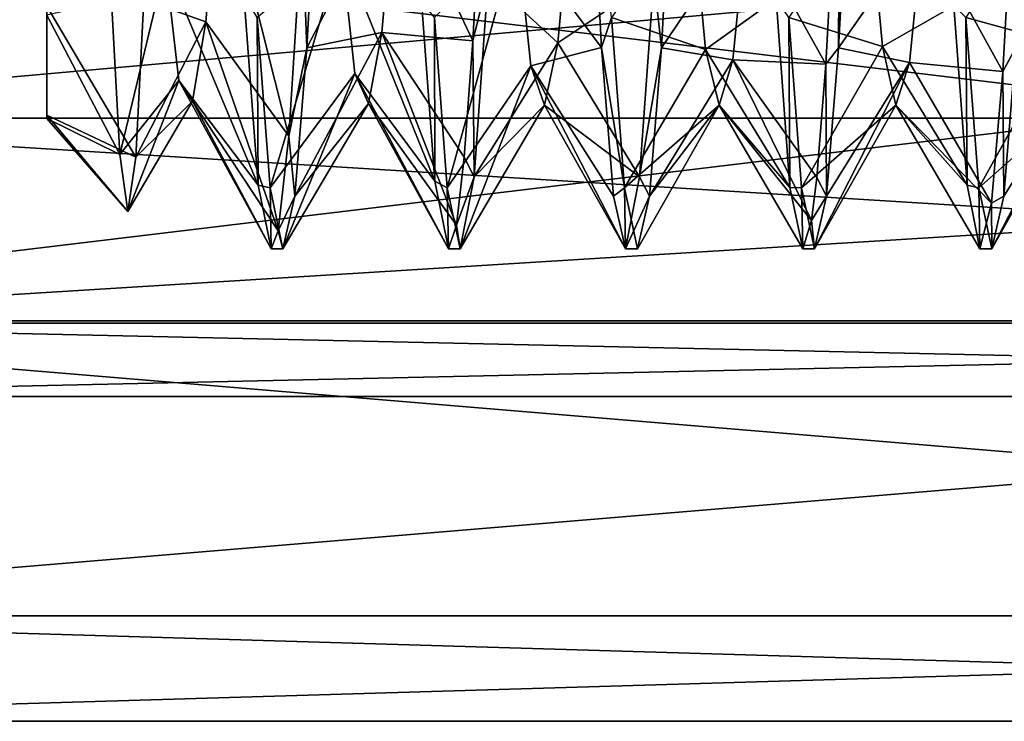
# Model space of a CAD drawing. Extents: x -31 to 106, y -57 to 41.
# Drawn here: x -10 to -2, y -9 to -3 of the extents above; entities that cross this region are included whole.
import ezdxf

# ---------------------------------------------------------------- set-up
doc = ezdxf.new("R2010")
doc.units = 0
doc.header["$MEASUREMENT"] = 0

msp = doc.modelspace()

# ---------------------------------------------------------------- linework, layer by layer
for points in [[(-9.805538, -3.870718, -1.021644), (-9.805431, -1.172685, -3.606055), (-9.805492, -2.115179, -3.275555)], [(-9.805538, -3.870718, -1.021644), (-9.80545, -3.898561, 0.901603), (-9.805431, -1.172685, -3.606055)], [(-9.80545, -3.898561, 0.901603), (-9.805302, -3.025506, 2.615664), (-9.805431, -1.172685, -3.606055)], [(-7.492699, -1.296797, -4.833126), (-7.60223, -3.299572, -3.762589), (-7.642483, -2.268399, -4.460935)], [(-6.852791, -1.856113, -3.305501), (-7.60223, -3.299572, -3.762589), (-7.492699, -1.296797, -4.833126)], [(-5.107765, -3.298831, 3.756191), (-5.216961, -1.295888, 4.826912), (-5.82111, -2.344005, 2.972974)], [(-5.023422, -3.045177, 3.964136), (-5.216961, -1.295888, 4.826912), (-5.107765, -3.298831, 3.756191)], [(-4.49231, -1.29666, -4.832876), (-4.601845, -3.299435, -3.762338), (-4.666824, -2.714899, -4.203574)], [(-3.881931, -2.235806, -3.063139), (-4.601845, -3.299435, -3.762338), (-4.49231, -1.29666, -4.832876)], [(-3.208473, -3.437978, -3.634112), (-3.881931, -2.235806, -3.063139), (-3.089828, -1.275293, -4.837059)], [(-3.089828, -1.275293, -4.837059), (-3.10165, -3.299366, -3.762213), (-3.208473, -3.437978, -3.634112)], [(-2.992115, -1.296591, -4.832751), (-3.10165, -3.299366, -3.762213), (-3.089828, -1.275293, -4.837059)], [(-2.385139, -2.27734, -3.030012), (-3.10165, -3.299366, -3.762213), (-2.992115, -1.296591, -4.832751)], [(-14, -3.8968, -4.8864), (14, -3.8968, -4.8864), (-14, -1.3908, -6.0933)], [(14, -3.8968, -4.8864), (14, -1.3908, -6.0933), (-14, -1.3908, -6.0933)], [(-14, -1.3908, 6.0933), (14, -1.3908, 6.0933), (-14, -3.8968, 4.8864)], [(14, -1.3908, 6.0933), (14, -3.8968, 4.8864), (-14, -3.8968, 4.8864)], [(-6.197849, -3.241204, -3.811475), (-6.852791, -1.856113, -3.305501), (-6.095524, -1.366841, -4.81371)], [(-6.095524, -1.366841, -4.81371), (-6.067005, -2.714963, -4.203691), (-6.197849, -3.241204, -3.811475)], [(-1.712078, -3.502212, -3.571782), (-2.385139, -2.27734, -3.030012), (-1.599953, -1.51205, -4.774037)], [(-1.599953, -1.51205, -4.774037), (-1.601454, -3.299297, -3.762088), (-1.712078, -3.502212, -3.571782)], [(-8.342773, -1.712569, -3.382028), (-8.457352, -3.079953, -2.21125), (-8.982082, -2.890991, -3.866198)], [(-7.754379, -4.049508, -2.94073), (-8.457352, -3.079953, -2.21125), (-8.342773, -1.712569, -3.382028)], [(-7.642483, -2.268399, -4.460935), (-7.754379, -4.049508, -2.94073), (-8.342773, -1.712569, -3.382028)], [(-6.967461, -3.172286, -2.076812), (-7.60223, -3.299572, -3.762589), (-6.852791, -1.856113, -3.305501)], [(-6.197849, -3.241204, -3.811475), (-6.967461, -3.172286, -2.076812), (-6.852791, -1.856113, -3.305501)], [(-5.362907, -1.996556, -3.222872), (-5.477566, -3.258817, -1.938474), (-6.067005, -2.714963, -4.203691)], [(-4.666824, -2.714899, -4.203574), (-5.477566, -3.258817, -1.938474), (-5.362907, -1.996556, -3.222872)], [(-1.348494, -1.993635, 3.220795), (-2.023033, -3.045039, 3.964386), (-1.233543, -3.260701, 1.926679)], [(15, -5.6114, 7.0365), (-15, -2.0027, 8.7744), (-15, -5.6114, 7.0365)], [(15, -5.6114, 7.0365), (15, -2.0027, 8.7744), (-15, -2.0027, 8.7744)], [(15, -2.0027, -8.7744), (-15, -5.6114, -7.0365), (-15, -2.0027, -8.7744)], [(15, -2.0027, -8.7744), (15, -5.6114, -7.0365), (-15, -5.6114, -7.0365)], [(-4.34219, -2.081388, 3.161233), (-5.023422, -3.045177, 3.964136), (-4.227238, -3.315553, 1.836815)], [(-3.630524, -2.882282, 4.081875), (-4.34219, -2.081388, 3.161233), (-4.227238, -3.315553, 1.836815)], [(-2.84539, -2.037511, 3.191664), (-3.523228, -3.045108, 3.964262), (-2.730339, -3.288577, 1.881647)], [(-2.126236, -2.945725, 4.038892), (-2.84539, -2.037511, 3.191664), (-2.730339, -3.288577, 1.881647)], [(-9.805538, -2.94854, -2.70952), (-9.805538, -3.870718, -1.021644), (-9.805492, -2.115179, -3.275555)], [(-3.881931, -2.235806, -3.063139), (-3.997074, -3.400946, -1.676223), (-4.601845, -3.299435, -3.762338)], [(-3.208473, -3.437978, -3.634112), (-3.997074, -3.400946, -1.676223), (-3.881931, -2.235806, -3.063139)], [(-7.642483, -2.268399, -4.460935), (-7.60223, -3.299572, -3.762589), (-7.754379, -4.049508, -2.94073)], [(-2.385139, -2.27734, -3.030012), (-2.500286, -3.425377, -1.629794), (-3.10165, -3.299366, -3.762213)], [(-1.712078, -3.502212, -3.571782), (-2.500286, -3.425377, -1.629794), (-2.385139, -2.27734, -3.030012)], [(-5.82111, -2.344005, 2.972974), (-6.523617, -3.045246, 3.964011), (-6.414402, -4.486273, 2.208528)], [(-5.706654, -3.454062, 1.555249), (-5.82111, -2.344005, 2.972974), (-6.414402, -4.486273, 2.208528)], [(-5.107765, -3.298831, 3.756191), (-5.82111, -2.344005, 2.972974), (-5.706654, -3.454062, 1.555249)], [(-7.31102, -2.469899, 2.869331), (-8.023811, -3.045315, 3.963886), (-7.914597, -4.486341, 2.208402)], [(-7.19656, -3.518051, 1.405203), (-7.31102, -2.469899, 2.869331), (-7.914597, -4.486341, 2.208402)], [(-6.631214, -2.904524, 4.067822), (-7.31102, -2.469899, 2.869331), (-6.519508, -4.428661, 2.320836)], [(-6.519508, -4.428661, 2.320836), (-7.31102, -2.469899, 2.869331), (-7.19656, -3.518051, 1.405203)], [(-8.800926, -2.591291, 2.760487), (-9.255775, -2.89889, 3.504431), (-9.18745, -4.203889, 1.913971)], [(-8.686462, -3.575839, 1.252556), (-8.800926, -2.591291, 2.760487), (-9.18745, -4.203889, 1.913971)], [(-8.135201, -2.845982, 4.109005), (-8.800926, -2.591291, 2.760487), (-8.016201, -4.461639, 2.256802)], [(-8.016201, -4.461639, 2.256802), (-8.800926, -2.591291, 2.760487), (-8.686462, -3.575839, 1.252556)], [(-6.067005, -2.714963, -4.203691), (-6.186176, -4.393334, -2.394744), (-6.197849, -3.241204, -3.811475)], [(-5.477566, -3.258817, -1.938474), (-6.186176, -4.393334, -2.394744), (-6.067005, -2.714963, -4.203691)], [(-4.785995, -4.39327, -2.394627), (-5.477566, -3.258817, -1.938474), (-4.666824, -2.714899, -4.203574)], [(-4.666824, -2.714899, -4.203574), (-4.601845, -3.299435, -3.762338), (-4.785995, -4.39327, -2.394627)], [(-8.982082, -2.890991, -3.866198), (-9.050621, -4.226426, -2.184048), (-9.805538, -2.94854, -2.70952)], [(-9.18745, -4.203889, 1.913971), (-9.255775, -2.89889, 3.504431), (-9.805302, -3.025506, 2.615664)], [(-8.457352, -3.079953, -2.21125), (-9.050621, -4.226426, -2.184048), (-8.982082, -2.890991, -3.866198)], [(-8.016201, -4.461639, 2.256802), (-8.023811, -3.045315, 3.963886), (-8.135201, -2.845982, 4.109005)], [(-6.519508, -4.428661, 2.320836), (-6.523617, -3.045246, 3.964011), (-6.631214, -2.904524, 4.067822)], [(-3.514027, -4.482738, 2.218971), (-3.630524, -2.882282, 4.081875), (-4.227238, -3.315553, 1.836815)], [(-3.514027, -4.482738, 2.218971), (-3.523228, -3.045108, 3.964262), (-3.630524, -2.882282, 4.081875)], [(-9.805538, -2.94854, -2.70952), (-9.050621, -4.226426, -2.184048), (-9.805538, -3.870718, -1.021644)], [(-2.01413, -4.462564, 2.265003), (-2.126236, -2.945725, 4.038892), (-2.730339, -3.288577, 1.881647)], [(-2.01413, -4.462564, 2.265003), (-2.023033, -3.045039, 3.964386), (-2.126236, -2.945725, 4.038892)], [(-9.80545, -3.898561, 0.901603), (-9.18745, -4.203889, 1.913971), (-9.805302, -3.025506, 2.615664)], [(-8.457352, -3.079953, -2.21125), (-8.571945, -3.752306, -0.540274), (-9.050621, -4.226426, -2.184048)], [(-7.844879, -4.849573, -1.232953), (-8.571945, -3.752306, -0.540274), (-8.457352, -3.079953, -2.21125)], [(-7.754379, -4.049508, -2.94073), (-7.844879, -4.849573, -1.232953), (-8.457352, -3.079953, -2.21125)], [(-7.914597, -4.486341, 2.208402), (-8.023811, -3.045315, 3.963886), (-8.016201, -4.461639, 2.256802)], [(-6.414402, -4.486273, 2.208528), (-6.523617, -3.045246, 3.964011), (-6.519508, -4.428661, 2.320836)], [(-4.914207, -4.486204, 2.208652), (-5.023422, -3.045177, 3.964136), (-5.107765, -3.298831, 3.756191)], [(-4.227238, -3.315553, 1.836815), (-5.023422, -3.045177, 3.964136), (-4.914207, -4.486204, 2.208652)], [(-2.730339, -3.288577, 1.881647), (-3.523228, -3.045108, 3.964262), (-3.414017, -4.486135, 2.208778)], [(-3.414017, -4.486135, 2.208778), (-3.523228, -3.045108, 3.964262), (-3.514027, -4.482738, 2.218971)], [(-1.233543, -3.260701, 1.926679), (-2.023033, -3.045039, 3.964386), (-1.913822, -4.486067, 2.208903)], [(-1.913822, -4.486067, 2.208903), (-2.023033, -3.045039, 3.964386), (-2.01413, -4.462564, 2.265003)], [(-7.08205, -3.772027, -0.37823), (-7.703869, -4.556898, -2.066936), (-6.967461, -3.172286, -2.076812)], [(-6.967461, -3.172286, -2.076812), (-7.703869, -4.556898, -2.066936), (-7.60223, -3.299572, -3.762589)], [(-6.336483, -4.801612, -1.404147), (-7.08205, -3.772027, -0.37823), (-6.967461, -3.172286, -2.076812)], [(-6.270184, -4.22704, -2.67848), (-6.967461, -3.172286, -2.076812), (-6.197849, -3.241204, -3.811475)], [(-6.336483, -4.801612, -1.404147), (-6.967461, -3.172286, -2.076812), (-6.270184, -4.22704, -2.67848)], [(-6.197849, -3.241204, -3.811475), (-6.186176, -4.393334, -2.394744), (-6.270184, -4.22704, -2.67848)], [(-7.60223, -3.299572, -3.762589), (-7.703869, -4.556898, -2.066936), (-7.754379, -4.049508, -2.94073)], [(-5.477566, -3.258817, -1.938474), (-5.592148, -3.784647, -0.215385), (-6.186176, -4.393334, -2.394744)], [(-5.006332, -4.55643, 2.060422), (-5.107765, -3.298831, 3.756191), (-5.706654, -3.454062, 1.555249)], [(-4.785995, -4.39327, -2.394627), (-5.592148, -3.784647, -0.215385), (-5.477566, -3.258817, -1.938474)], [(-4.914207, -4.486204, 2.208652), (-5.107765, -3.298831, 3.756191), (-5.006332, -4.55643, 2.060422)], [(-4.227238, -3.315553, 1.836815), (-4.914207, -4.486204, 2.208652), (-4.112244, -3.786854, 0.089478)], [(-4.601845, -3.299435, -3.762338), (-4.70348, -4.55676, -2.066685), (-4.785995, -4.39327, -2.394627)], [(-3.997074, -3.400946, -1.676223), (-4.70348, -4.55676, -2.066685), (-4.601845, -3.299435, -3.762338)], [(-3.514027, -4.482738, 2.218971), (-4.227238, -3.315553, 1.836815), (-4.112244, -3.786854, 0.089478)], [(-2.730339, -3.288577, 1.881647), (-3.414017, -4.486135, 2.208778), (-2.615345, -3.784881, 0.14331)], [(-3.10165, -3.299366, -3.762213), (-3.203285, -4.556691, -2.06656), (-3.208473, -3.437978, -3.634112)], [(-2.500286, -3.425377, -1.629794), (-3.203285, -4.556691, -2.06656), (-3.10165, -3.299366, -3.762213)], [(-2.01413, -4.462564, 2.265003), (-2.730339, -3.288577, 1.881647), (-2.615345, -3.784881, 0.14331)], [(-1.233543, -3.260701, 1.926679), (-1.913822, -4.486067, 2.208903), (-1.118553, -3.783607, 0.196941)], [(-1.601454, -3.299297, -3.762088), (-1.703096, -4.556623, -2.066435), (-1.712078, -3.502212, -3.571782)], [(-1.003391, -3.446507, -1.582164), (-1.703096, -4.556623, -2.066435), (-1.601454, -3.299297, -3.762088)], [(-3.997074, -3.400946, -1.676223), (-4.112244, -3.786854, 0.089478), (-4.70348, -4.55676, -2.066685)], [(-3.329697, -4.76168, -1.539112), (-4.112244, -3.786854, 0.089478), (-3.997074, -3.400946, -1.676223)], [(-3.285202, -4.399301, -2.381301), (-3.997074, -3.400946, -1.676223), (-3.208473, -3.437978, -3.634112)], [(-3.329697, -4.76168, -1.539112), (-3.997074, -3.400946, -1.676223), (-3.285202, -4.399301, -2.381301)], [(-5.706654, -3.454062, 1.555249), (-6.414402, -4.486273, 2.208528), (-6.30513, -5.002319, -0.003273)], [(-5.592148, -3.784647, -0.215385), (-5.706654, -3.454062, 1.555249), (-6.30513, -5.002319, -0.003273)], [(-4.904949, -5.002255, -0.003156), (-5.706654, -3.454062, 1.555249), (-5.592148, -3.784647, -0.215385)], [(-5.006332, -4.55643, 2.060422), (-5.706654, -3.454062, 1.555249), (-4.904949, -5.002255, -0.003156)], [(-2.500286, -3.425377, -1.629794), (-3.304745, -5.002182, -0.003023), (-3.203285, -4.556691, -2.06656)], [(-2.615345, -3.784881, 0.14331), (-3.304745, -5.002182, -0.003023), (-2.500286, -3.425377, -1.629794)], [(-3.208473, -3.437978, -3.634112), (-3.203285, -4.556691, -2.06656), (-3.285202, -4.399301, -2.381301)], [(-1.807007, -4.616524, -1.94063), (-2.615345, -3.784881, 0.14331), (-2.500286, -3.425377, -1.629794)], [(-1.807007, -4.616524, -1.94063), (-2.500286, -3.425377, -1.629794), (-1.712078, -3.502212, -3.571782)], [(-1.118553, -3.783607, 0.196941), (-1.80455, -5.002113, -0.002898), (-1.003391, -3.446507, -1.582164)], [(-1.003391, -3.446507, -1.582164), (-1.80455, -5.002113, -0.002898), (-1.703096, -4.556623, -2.066435)], [(-8.686462, -3.575839, 1.252556), (-9.18745, -4.203889, 1.913971), (-9.119076, -4.687117, -0.117308)], [(-8.571945, -3.752306, -0.540274), (-8.686462, -3.575839, 1.252556), (-9.119076, -4.687117, -0.117308)], [(-8.016201, -4.461639, 2.256802), (-8.686462, -3.575839, 1.252556), (-7.905338, -5.002392, -0.003406)], [(-7.905338, -5.002392, -0.003406), (-8.686462, -3.575839, 1.252556), (-8.571945, -3.752306, -0.540274)], [(-7.19656, -3.518051, 1.405203), (-7.914597, -4.486341, 2.208402), (-7.805325, -5.002388, -0.003398)], [(-7.08205, -3.772027, -0.37823), (-7.19656, -3.518051, 1.405203), (-7.805325, -5.002388, -0.003398)], [(-6.519508, -4.428661, 2.320836), (-7.19656, -3.518051, 1.405203), (-6.405144, -5.002324, -0.003281)], [(-6.405144, -5.002324, -0.003281), (-7.19656, -3.518051, 1.405203), (-7.08205, -3.772027, -0.37823)], [(-1.712078, -3.502212, -3.571782), (-1.703096, -4.556623, -2.066435), (-1.807007, -4.616524, -1.94063)], [(-8.571945, -3.752306, -0.540274), (-9.119076, -4.687117, -0.117308), (-9.050621, -4.226426, -2.184048)], [(-7.905338, -5.002392, -0.003406), (-8.571945, -3.752306, -0.540274), (-7.844879, -4.849573, -1.232953)], [(-7.08205, -3.772027, -0.37823), (-7.805325, -5.002388, -0.003398), (-7.703869, -4.556898, -2.066936)], [(-6.405144, -5.002324, -0.003281), (-7.08205, -3.772027, -0.37823), (-6.336483, -4.801612, -1.404147)], [(-5.592148, -3.784647, -0.215385), (-6.30513, -5.002319, -0.003273), (-6.186176, -4.393334, -2.394744)], [(-4.904949, -5.002255, -0.003156), (-5.592148, -3.784647, -0.215385), (-4.785995, -4.39327, -2.394627)], [(-4.112244, -3.786854, 0.089478), (-4.914207, -4.486204, 2.208652), (-4.804939, -5.00225, -0.003148)], [(-4.112244, -3.786854, 0.089478), (-4.804939, -5.00225, -0.003148), (-4.70348, -4.55676, -2.066685)], [(-3.404755, -5.002186, -0.003031), (-4.112244, -3.786854, 0.089478), (-3.329697, -4.76168, -1.539112)], [(-3.404755, -5.002186, -0.003031), (-3.514027, -4.482738, 2.218971), (-4.112244, -3.786854, 0.089478)], [(-2.615345, -3.784881, 0.14331), (-3.414017, -4.486135, 2.208778), (-3.304745, -5.002182, -0.003023)], [(-1.90456, -5.002118, -0.002906), (-2.615345, -3.784881, 0.14331), (-1.807007, -4.616524, -1.94063)], [(-1.90456, -5.002118, -0.002906), (-2.01413, -4.462564, 2.265003), (-2.615345, -3.784881, 0.14331)], [(-1.118553, -3.783607, 0.196941), (-1.913822, -4.486067, 2.208903), (-1.80455, -5.002113, -0.002898)], [(-14, -5.6311, -2.7118), (14, -3.8968, -4.8864), (-14, -3.8968, -4.8864)], [(14, -5.6311, -2.7118), (14, -3.8968, -4.8864), (-14, -5.6311, -2.7118)], [(-14, -3.8968, 4.8864), (14, -5.6311, 2.7118), (-14, -5.6311, 2.7118)], [(14, -3.8968, 4.8864), (14, -5.6311, 2.7118), (-14, -3.8968, 4.8864)], [(-9.805538, -3.870718, -1.021644), (-9.119076, -4.687117, -0.117308), (-9.80545, -3.898561, 0.901603)], [(-9.050621, -4.226426, -2.184048), (-9.119076, -4.687117, -0.117308), (-9.805538, -3.870718, -1.021644)], [(-9.119076, -4.687117, -0.117308), (-9.18745, -4.203889, 1.913971), (-9.80545, -3.898561, 0.901603)], [(-7.754379, -4.049508, -2.94073), (-7.703869, -4.556898, -2.066936), (-7.844879, -4.849573, -1.232953)], [(-6.186176, -4.393334, -2.394744), (-6.336483, -4.801612, -1.404147), (-6.270184, -4.22704, -2.67848)], [(-6.186176, -4.393334, -2.394744), (-6.30513, -5.002319, -0.003273), (-6.336483, -4.801612, -1.404147)], [(-4.70348, -4.55676, -2.066685), (-4.904949, -5.002255, -0.003156), (-4.785995, -4.39327, -2.394627)], [(-3.203285, -4.556691, -2.06656), (-3.329697, -4.76168, -1.539112), (-3.285202, -4.399301, -2.381301)], [(-7.905338, -5.002392, -0.003406), (-7.914597, -4.486341, 2.208402), (-8.016201, -4.461639, 2.256802)], [(-7.805325, -5.002388, -0.003398), (-7.914597, -4.486341, 2.208402), (-7.905338, -5.002392, -0.003406)], [(-6.405144, -5.002324, -0.003281), (-6.414402, -4.486273, 2.208528), (-6.519508, -4.428661, 2.320836)], [(-6.30513, -5.002319, -0.003273), (-6.414402, -4.486273, 2.208528), (-6.405144, -5.002324, -0.003281)], [(-4.904949, -5.002255, -0.003156), (-4.914207, -4.486204, 2.208652), (-5.006332, -4.55643, 2.060422)], [(-4.804939, -5.00225, -0.003148), (-4.914207, -4.486204, 2.208652), (-4.904949, -5.002255, -0.003156)], [(-3.404755, -5.002186, -0.003031), (-3.414017, -4.486135, 2.208778), (-3.514027, -4.482738, 2.218971)], [(-3.304745, -5.002182, -0.003023), (-3.414017, -4.486135, 2.208778), (-3.404755, -5.002186, -0.003031)], [(-1.90456, -5.002118, -0.002906), (-1.913822, -4.486067, 2.208903), (-2.01413, -4.462564, 2.265003)], [(-1.80455, -5.002113, -0.002898), (-1.913822, -4.486067, 2.208903), (-1.90456, -5.002118, -0.002906)], [(-7.703869, -4.556898, -2.066936), (-7.805325, -5.002388, -0.003398), (-7.844879, -4.849573, -1.232953)], [(-4.70348, -4.55676, -2.066685), (-4.804939, -5.00225, -0.003148), (-4.904949, -5.002255, -0.003156)], [(-3.203285, -4.556691, -2.06656), (-3.304745, -5.002182, -0.003023), (-3.329697, -4.76168, -1.539112)], [(-1.703096, -4.556623, -2.066435), (-1.80455, -5.002113, -0.002898), (-1.807007, -4.616524, -1.94063)], [(-1.807007, -4.616524, -1.94063), (-1.80455, -5.002113, -0.002898), (-1.90456, -5.002118, -0.002906)], [(-6.336483, -4.801612, -1.404147), (-6.30513, -5.002319, -0.003273), (-6.405144, -5.002324, -0.003281)], [(-3.329697, -4.76168, -1.539112), (-3.304745, -5.002182, -0.003023), (-3.404755, -5.002186, -0.003031)], [(-7.844879, -4.849573, -1.232953), (-7.805325, -5.002388, -0.003398), (-7.905338, -5.002392, -0.003406)], [(15, -5.6114, 7.0365), (-15, -5.6114, 7.0365), (-15, -8.1087, 3.905)], [(15, -8.1087, 3.905), (15, -5.6114, 7.0365), (-15, -8.1087, 3.905)], [(15, -8.1087, -3.905), (-15, -8.1087, -3.905), (-15, -5.6114, -7.0365)], [(15, -5.6114, -7.0365), (15, -8.1087, -3.905), (-15, -5.6114, -7.0365)], [(14, -6.25), (14, -5.6311, -2.7118), (-14, -6.25)], [(-14, -6.25), (14, -5.6311, -2.7118), (-14, -5.6311, -2.7118)], [(-14, -5.6311, 2.7118), (14, -6.25), (-14, -6.25)], [(14, -5.6311, 2.7118), (14, -6.25), (-14, -5.6311, 2.7118)], [(15, -8.1087, 3.905), (-15, -8.1087, 3.905), (-15, -9)], [(15, -9), (15, -8.1087, 3.905), (-15, -9)], [(15, -9), (-15, -9), (-15, -8.1087, -3.905)], [(15, -8.1087, -3.905), (15, -9), (-15, -8.1087, -3.905)]]:
    msp.add_3dface(points)

doc.saveas('drawing.dxf')
